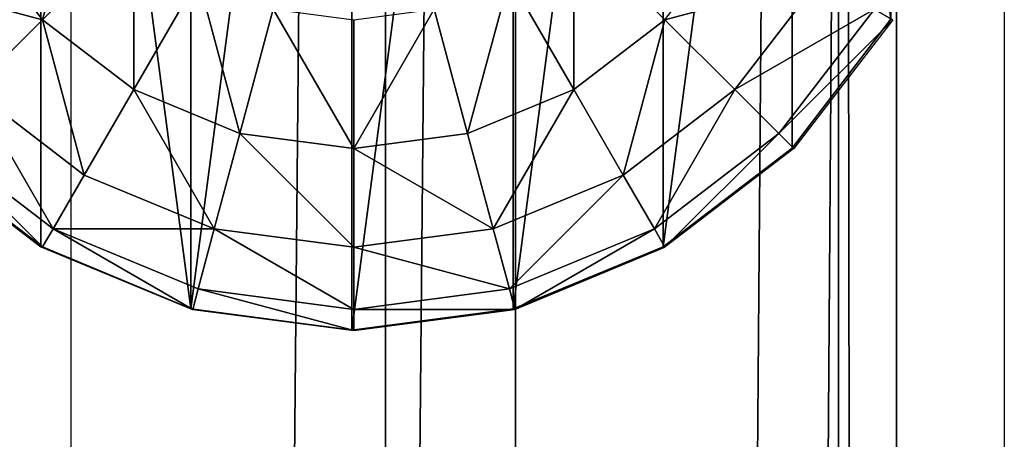
# Model space of a CAD drawing. Units: inches. Extents: x -231 to 462, y -139 to 518.
# Drawn here: x 99 to 102, y 251 to 253 of the extents above; entities that cross this region are included whole.
import ezdxf

# ---------------------------------------------------------------- set-up
doc = ezdxf.new("R2010")
doc.units = ezdxf.units.IN
doc.header["$MEASUREMENT"] = 0
doc.layers.get('0').update_dxf_attribs({"true_color": 0xffffff})
doc.layers.add('strefa bezpieczeństwa', color=1, linetype='Continuous')

# ---------------------------------------------------------------- blocks, each defined once
blk = doc.blocks.new('Group_5')
at = {"color": 253, "true_color": 0xb6b6b6}
for p, q in [((2, 4.0013, 2.0285), (2, 0.0013, 2.0285)), ((1.4824, 3.9331, 1.9604), (1.4824, 0.0694, 1.9604)), ((2.5176, 3.9331, 1.9604), (2.5176, 0.0694, 1.9604)), ((1, 3.7333, 1.7606), (1, 0.2692, 1.7606)), ((3, 3.7333, 1.7606), (3, 0.2692, 1.7606)), ((3.4142, 3.4155, 1.4427), (3.4142, 0.587, 1.4427)), ((1.0059, 1, 3.7202), (0.7812, 1.2929, 3.7202)), ((1.2988, 1.2929, 4.038), (1.0059, 1, 3.7202)), ((1.5059, 1.134, 4.038), (1.2988, 0.7753, 3.7202)), ((2.5059, 1.134, 4.038), (2.713, 0.7753, 3.7202)), ((3.2307, 0.7753, 3.306), (3.5059, 1.134, 3.306)), ((1.7471, 1.0341, 4.038), (1.6399, 0.634, 3.7202)), ((2.2647, 1.0341, 4.038), (2.3719, 0.634, 3.7202)), ((3.3719, 0.634, 2.8236), (3.6789, 1.0341, 2.8236)), ((1.0059, 1, 3.7202), (0.7812, 0.7753, 3.306)), ((1.2988, 0.7753, 3.7202), (1.0059, 1, 3.7202)), ((2.0059, 1, 4.038), (2.0059, 0.5858, 3.7202)), ((3.0059, 1, 3.7202), (2.713, 0.7753, 3.7202)), ((3.0059, 1, 3.7202), (3.2307, 0.7753, 3.306)), ((3.4142, 0.587, 2.305), (3.7321, 1.0013, 2.305)), ((3.4142, 0.587, 1.4427), (3.7321, 1.0013, 1.0285)), ((3.738, 1, 2.306), (3.4201, 0.5858, 2.306)), ((0.7812, 0.7753, 3.306), (1.1399, 0.5, 3.306)), ((1.2988, 0.7753, 3.7202), (1.1399, 0.5, 3.306)), ((1.6399, 0.634, 3.7202), (1.2988, 0.7753, 3.7202)), ((2.713, 0.7753, 3.7202), (2.3719, 0.634, 3.7202)), ((2.713, 0.7753, 3.7202), (2.8719, 0.5, 3.306)), ((2.8719, 0.5, 3.306), (3.2307, 0.7753, 3.306)), ((3.2307, 0.7753, 3.306), (3.3719, 0.634, 2.8236)), ((0.6399, 0.634, 2.8236), (1.04, 0.327, 2.8236)), ((1.6399, 0.634, 3.7202), (1.5576, 0.327, 3.306)), ((2.0059, 0.5858, 3.7202), (1.6399, 0.634, 3.7202)), ((2.3719, 0.634, 3.7202), (2.0059, 0.5858, 3.7202)), ((2.3719, 0.634, 3.7202), (2.4542, 0.327, 3.306)), ((2.9718, 0.327, 2.8236), (3.3719, 0.634, 2.8236)), ((3.3719, 0.634, 2.8236), (3.4201, 0.5858, 2.306)), ((0.5858, 0.587, 2.305), (1, 0.2692, 2.305)), ((0.5858, 0.587, 1.4427), (1, 0.2692, 1.7606)), ((1.0059, 0.269, 2.306), (0.5917, 0.5858, 2.306)), ((2.0059, 0.5858, 3.7202), (2.0059, 0.2679, 3.306)), ((3, 0.2692, 2.305), (3.4142, 0.587, 2.305)), ((3, 0.2692, 1.7606), (3.4142, 0.587, 1.4427)), ((3.4201, 0.5858, 2.306), (3.0059, 0.2679, 2.306)), ((3.4142, 0.587, 1.4427), (3.4142, 0.587, 2.305)), ((1.1399, 0.5, 3.306), (1.04, 0.327, 2.8236)), ((1.1399, 0.5, 3.306), (1.5576, 0.327, 3.306)), ((2.4542, 0.327, 3.306), (2.8719, 0.5, 3.306)), ((2.8719, 0.5, 3.306), (2.9718, 0.327, 2.8236)), ((1.04, 0.327, 2.8236), (1.0059, 0.269, 2.306)), ((1.04, 0.327, 2.8236), (1.5059, 0.134, 2.8236)), ((1.5576, 0.327, 3.306), (1.5059, 0.134, 2.8236)), ((1.5576, 0.327, 3.306), (2.0059, 0.2679, 3.306)), ((2.0059, 0.2679, 3.306), (2.4542, 0.327, 3.306)), ((2.4542, 0.327, 3.306), (2.5059, 0.134, 2.8236)), ((2.5059, 0.134, 2.8236), (2.9718, 0.327, 2.8236)), ((2.9718, 0.327, 2.8236), (3.0059, 0.2679, 2.306)), ((1, 0.2692, 1.7606), (1, 0.2692, 2.305)), ((1, 0.2692, 2.305), (1.0059, 0.269, 2.306)), ((1, 0.2692, 1.7606), (1.4824, 0.0694, 1.9604)), ((1.0059, 0.269, 2.306), (1.1891, 0.1922, 2.3058)), ((2.0059, 0.2679, 3.306), (2.0059, 0.0681, 2.8236)), ((2.5176, 0.0694, 1.9604), (3, 0.2692, 1.7606)), ((3, 0.2692, 2.305), (2.5235, 0.0681, 2.306)), ((2.5235, 0.0681, 2.306), (3.0059, 0.2679, 2.306)), ((3, 0.2692, 1.7606), (3, 0.2692, 2.305)), ((1.1891, 0.1922, 2.3058), (1.4824, 0.0694, 2.305)), ((1.5059, 0.134, 2.8236), (1.4883, 0.0681, 2.306)), ((1.5059, 0.134, 2.8236), (2.0059, 0.0681, 2.8236)), ((2.0059, 0.0681, 2.8236), (2.5059, 0.134, 2.8236)), ((2.5059, 0.134, 2.8236), (2.5235, 0.0681, 2.306)), ((1.4824, 0.0694, 1.9604), (1.4824, 0.0694, 2.305)), ((1.4824, 0.0694, 2.305), (1.4883, 0.0681, 2.306)), ((1.4824, 0.0694, 1.9604), (2, 0.0013, 2.0285)), ((1.4883, 0.0681, 2.306), (1.7435, 0.0349, 2.3057)), ((2, 0.0013, 2.0285), (2.5176, 0.0694, 1.9604)), ((2.0059, 0, 2.306), (2.5176, 0.0694, 2.305)), ((2.0059, 0.0681, 2.8236), (2.0059, 0, 2.306)), ((2.5176, 0.0694, 1.9604), (2.5176, 0.0694, 2.305)), ((2.5176, 0.0694, 2.305), (2.5235, 0.0681, 2.306)), ((1.7435, 0.0349, 2.3057), (2, 0.0013, 2.305)), ((2, 0.0013, 2.0285), (2, 0.0013, 2.305)), ((2, 0.0013, 2.305), (2.0028, 0.0008, 2.3057)), ((2.0028, 0.0008, 2.3057), (2.0059, 0, 2.306))]:
    blk.add_line(p, q, dxfattribs=at)
mesh = blk.add_polyface(dxfattribs=at)
corners = [(2, 4.0013, 2.0285), (1.4824, 0.0694, 1.9604), (1.4824, 3.9331, 1.9604), (2, 0.0013, 2.0285)]
mesh.append_faces([[corners[k] for k in face] for face in [(0, 1, 2), (1, 0, 3)]], dxfattribs={"vtx0": -1, "color": 253})
mesh = blk.add_polyface(dxfattribs=at)
corners = [(2.5176, 3.9331, 1.9604), (2, 0.0013, 2.0285), (2, 4.0013, 2.0285), (2.5176, 0.0694, 1.9604)]
mesh.append_faces([[corners[k] for k in face] for face in [(0, 1, 2), (1, 0, 3)]], dxfattribs={"vtx0": -1, "color": 253})
mesh = blk.add_polyface(dxfattribs=at)
corners = [(0.0681, 1.4836, 2.305), (0.0059, 2, 2.306), (0, 2.0013, 2.305), (0.0741, 1.4824, 2.306), (0.2679, 1.0013, 2.305), (0.2739, 1, 2.306), (0.5858, 0.587, 2.305), (0.5917, 0.5858, 2.306), (1, 0.2692, 2.305), (1.0059, 0.269, 2.306), (0.0681, 2.5189, 2.305), (0.0741, 2.5176, 2.306), (0.2679, 3.0013, 2.305), (0.2739, 3, 2.306), (0.5858, 3.4155, 2.305), (0.5917, 3.4142, 2.306), (1, 3.7333, 2.305), (1.0059, 3.7321, 2.306), (1.4824, 3.9331, 2.305), (1.4883, 3.9319, 2.306)]
mesh.append_faces([[corners[k] for k in face] for face in [(7, 8, 9), (18, 17, 19)]], dxfattribs={"vtx0": -1, "color": 253})
mesh.append_faces([[corners[k] for k in face] for face in [(0, 1, 2), (1, 0, 3), (3, 4, 5), (5, 6, 7), (10, 11, 12), (12, 13, 14), (14, 15, 16), (16, 17, 18)]], dxfattribs={"vtx0": -1, "vtx1": -1, "color": 253})
mesh.append_faces([[corners[k] for k in face] for face in [(3, 0, 4), (5, 4, 6), (7, 6, 8), (1, 10, 2), (10, 1, 11), (12, 11, 13), (14, 13, 15), (16, 15, 17)]], dxfattribs={"vtx0": -1, "vtx2": -1, "color": 253})
mesh = blk.add_polyface(dxfattribs=at)
corners = [(1, 3.7333, 1.7606), (1.4824, 0.0694, 1.9604), (1, 0.2692, 1.7606), (1.4824, 3.9331, 1.9604)]
mesh.append_faces([[corners[k] for k in face] for face in [(0, 1, 2), (1, 0, 3)]], dxfattribs={"vtx0": -1, "color": 253})
mesh = blk.add_polyface(dxfattribs=at)
corners = [(3, 3.7333, 1.7606), (2.5176, 0.0694, 1.9604), (2.5176, 3.9331, 1.9604), (3, 0.2692, 1.7606)]
mesh.append_faces([[corners[k] for k in face] for face in [(0, 1, 2), (1, 0, 3)]], dxfattribs={"vtx0": -1, "color": 253})
mesh = blk.add_polyface(dxfattribs=at)
corners = [(1, 3.7333, 1.7606), (0.5858, 0.587, 1.4427), (0.5858, 3.4155, 1.4427), (1, 0.2692, 1.7606)]
mesh.append_faces([[corners[k] for k in face] for face in [(0, 1, 2), (1, 0, 3)]], dxfattribs={"vtx0": -1, "color": 253})
mesh = blk.add_polyface(dxfattribs=at)
corners = [(3.4142, 3.4155, 1.4427), (3, 0.2692, 1.7606), (3, 3.7333, 1.7606), (3.4142, 0.587, 1.4427)]
mesh.append_faces([[corners[k] for k in face] for face in [(0, 1, 2), (1, 0, 3)]], dxfattribs={"vtx0": -1, "color": 253})
mesh = blk.add_polyface(dxfattribs=at)
corners = [(3.4142, 3.4155, 1.4427), (3.7321, 1.0013, 1.0285), (3.4142, 0.587, 1.4427), (3.7321, 3.0013, 1.0285)]
mesh.append_faces([[corners[k] for k in face] for face in [(0, 1, 2), (1, 0, 3)]], dxfattribs={"vtx0": -1, "color": 253})
mesh = blk.add_polyface(dxfattribs=at)
corners = [(1.1399, 1.5, 4.038), (1.0059, 1, 3.7202), (0.7812, 1.2929, 3.7202), (1.2988, 1.2929, 4.038)]
mesh.append_faces([[corners[k] for k in face] for face in [(0, 1, 2), (1, 0, 3)]], dxfattribs={"vtx0": -1, "color": 253})
mesh = blk.add_polyface(dxfattribs=at)
corners = [(0.5059, 1.134, 3.306), (1.0059, 1, 3.7202), (0.7812, 0.7753, 3.306), (0.7812, 1.2929, 3.7202)]
mesh.append_faces([[corners[k] for k in face] for face in [(0, 1, 2), (1, 0, 3)]], dxfattribs={"vtx0": -1, "color": 253})
mesh = blk.add_polyface(dxfattribs=at)
corners = [(1.2988, 1.2929, 4.038), (1.2988, 0.7753, 3.7202), (1.0059, 1, 3.7202), (1.5059, 1.134, 4.038)]
mesh.append_faces([[corners[k] for k in face] for face in [(0, 1, 2), (1, 0, 3)]], dxfattribs={"vtx0": -1, "color": 253})
mesh = blk.add_polyface(dxfattribs=at)
corners = [(2.713, 1.2929, 4.038), (2.713, 0.7753, 3.7202), (2.5059, 1.134, 4.038), (3.0059, 1, 3.7202)]
mesh.append_faces([[corners[k] for k in face] for face in [(0, 1, 2), (1, 0, 3)]], dxfattribs={"vtx0": -1, "color": 253})
mesh = blk.add_polyface(dxfattribs=at)
corners = [(3.0059, 1, 3.7202), (3.5059, 1.134, 3.306), (3.2307, 0.7753, 3.306), (3.2307, 1.2929, 3.7202)]
mesh.append_faces([[corners[k] for k in face] for face in [(0, 1, 2), (1, 0, 3)]], dxfattribs={"vtx0": -1, "color": 253})
mesh = blk.add_polyface(dxfattribs=at)
corners = [(1.5059, 1.134, 4.038), (1.6399, 0.634, 3.7202), (1.2988, 0.7753, 3.7202), (1.7471, 1.0341, 4.038)]
mesh.append_faces([[corners[k] for k in face] for face in [(0, 1, 2), (1, 0, 3)]], dxfattribs={"vtx0": -1, "color": 253})
mesh = blk.add_polyface(dxfattribs=at)
corners = [(2.5059, 1.134, 4.038), (2.3719, 0.634, 3.7202), (2.2647, 1.0341, 4.038), (2.713, 0.7753, 3.7202)]
mesh.append_faces([[corners[k] for k in face] for face in [(0, 1, 2), (1, 0, 3)]], dxfattribs={"vtx0": -1, "color": 253})
mesh = blk.add_polyface(dxfattribs=at)
corners = [(3.2307, 0.7753, 3.306), (3.6789, 1.0341, 2.8236), (3.3719, 0.634, 2.8236), (3.5059, 1.134, 3.306)]
mesh.append_faces([[corners[k] for k in face] for face in [(0, 1, 2), (1, 0, 3)]], dxfattribs={"vtx0": -1, "color": 253})
mesh = blk.add_polyface(dxfattribs=at)
corners = [(1.7471, 1.0341, 4.038), (2.0059, 0.5858, 3.7202), (1.6399, 0.634, 3.7202), (2.0059, 1, 4.038)]
mesh.append_faces([[corners[k] for k in face] for face in [(0, 1, 2), (1, 0, 3)]], dxfattribs={"vtx0": -1, "color": 253})
mesh = blk.add_polyface(dxfattribs=at)
corners = [(2.2647, 1.0341, 4.038), (2.0059, 0.5858, 3.7202), (2.0059, 1, 4.038), (2.3719, 0.634, 3.7202)]
mesh.append_faces([[corners[k] for k in face] for face in [(0, 1, 2), (1, 0, 3)]], dxfattribs={"vtx0": -1, "color": 253})
mesh = blk.add_polyface(dxfattribs=at)
corners = [(3.3719, 0.634, 2.8236), (3.738, 1, 2.306), (3.4201, 0.5858, 2.306), (3.6789, 1.0341, 2.8236)]
mesh.append_faces([[corners[k] for k in face] for face in [(0, 1, 2), (1, 0, 3)]], dxfattribs={"vtx0": -1, "color": 253})
mesh = blk.add_polyface(dxfattribs=at)
corners = [(1.0059, 1, 3.7202), (1.1399, 0.5, 3.306), (0.7812, 0.7753, 3.306), (1.2988, 0.7753, 3.7202)]
mesh.append_faces([[corners[k] for k in face] for face in [(0, 1, 2), (1, 0, 3)]], dxfattribs={"vtx0": -1, "color": 253})
mesh = blk.add_polyface(dxfattribs=at)
corners = [(2.8719, 0.5, 3.306), (3.0059, 1, 3.7202), (3.2307, 0.7753, 3.306), (2.713, 0.7753, 3.7202)]
mesh.append_faces([[corners[k] for k in face] for face in [(0, 1, 2), (1, 0, 3)]], dxfattribs={"vtx0": -1, "color": 253})
mesh = blk.add_polyface(dxfattribs=at)
corners = [(3.7321, 1.0013, 1.0285), (3.4142, 0.587, 2.305), (3.4142, 0.587, 1.4427), (3.7321, 1.0013, 2.305)]
mesh.append_faces([[corners[k] for k in face] for face in [(0, 1, 2), (1, 0, 3)]], dxfattribs={"vtx0": -1, "color": 253})
mesh = blk.add_polyface(dxfattribs=at)
corners = [(0.7812, 0.7753, 3.306), (1.04, 0.327, 2.8236), (0.6399, 0.634, 2.8236), (1.1399, 0.5, 3.306)]
mesh.append_faces([[corners[k] for k in face] for face in [(0, 1, 2), (1, 0, 3)]], dxfattribs={"vtx0": -1, "color": 253})
mesh = blk.add_polyface(dxfattribs=at)
corners = [(1.2988, 0.7753, 3.7202), (1.5576, 0.327, 3.306), (1.1399, 0.5, 3.306), (1.6399, 0.634, 3.7202)]
mesh.append_faces([[corners[k] for k in face] for face in [(0, 1, 2), (1, 0, 3)]], dxfattribs={"vtx0": -1, "color": 253})
mesh = blk.add_polyface(dxfattribs=at)
corners = [(2.4542, 0.327, 3.306), (2.713, 0.7753, 3.7202), (2.8719, 0.5, 3.306), (2.3719, 0.634, 3.7202)]
mesh.append_faces([[corners[k] for k in face] for face in [(0, 1, 2), (1, 0, 3)]], dxfattribs={"vtx0": -1, "color": 253})
mesh = blk.add_polyface(dxfattribs=at)
corners = [(2.9718, 0.327, 2.8236), (3.2307, 0.7753, 3.306), (3.3719, 0.634, 2.8236), (2.8719, 0.5, 3.306)]
mesh.append_faces([[corners[k] for k in face] for face in [(0, 1, 2), (1, 0, 3)]], dxfattribs={"vtx0": -1, "color": 253})
mesh = blk.add_polyface(dxfattribs=at)
corners = [(0.6399, 0.634, 2.8236), (1.0059, 0.269, 2.306), (0.5917, 0.5858, 2.306), (1.04, 0.327, 2.8236)]
mesh.append_faces([[corners[k] for k in face] for face in [(0, 1, 2), (1, 0, 3)]], dxfattribs={"vtx0": -1, "color": 253})
mesh = blk.add_polyface(dxfattribs=at)
corners = [(1.6399, 0.634, 3.7202), (2.0059, 0.2679, 3.306), (1.5576, 0.327, 3.306), (2.0059, 0.5858, 3.7202)]
mesh.append_faces([[corners[k] for k in face] for face in [(0, 1, 2), (1, 0, 3)]], dxfattribs={"vtx0": -1, "color": 253})
mesh = blk.add_polyface(dxfattribs=at)
corners = [(2.0059, 0.5858, 3.7202), (2.4542, 0.327, 3.306), (2.0059, 0.2679, 3.306), (2.3719, 0.634, 3.7202)]
mesh.append_faces([[corners[k] for k in face] for face in [(0, 1, 2), (1, 0, 3)]], dxfattribs={"vtx0": -1, "color": 253})
mesh = blk.add_polyface(dxfattribs=at)
corners = [(3.0059, 0.2679, 2.306), (3.3719, 0.634, 2.8236), (3.4201, 0.5858, 2.306), (2.9718, 0.327, 2.8236)]
mesh.append_faces([[corners[k] for k in face] for face in [(0, 1, 2), (1, 0, 3)]], dxfattribs={"vtx0": -1, "color": 253})
mesh = blk.add_polyface(dxfattribs=at)
corners = [(1, 0.2692, 1.7606), (0.5858, 0.587, 2.305), (0.5858, 0.587, 1.4427), (1, 0.2692, 2.305)]
mesh.append_faces([[corners[k] for k in face] for face in [(0, 1, 2), (1, 0, 3)]], dxfattribs={"vtx0": -1, "color": 253})
mesh = blk.add_polyface(dxfattribs=at)
corners = [(3.4142, 0.587, 2.305), (3, 0.2692, 1.7606), (3.4142, 0.587, 1.4427), (3, 0.2692, 2.305)]
mesh.append_faces([[corners[k] for k in face] for face in [(0, 1, 2), (1, 0, 3)]], dxfattribs={"vtx0": -1, "color": 253})
mesh = blk.add_polyface(dxfattribs=at)
corners = [(1.04, 0.327, 2.8236), (1.5576, 0.327, 3.306), (1.5059, 0.134, 2.8236), (1.1399, 0.5, 3.306)]
mesh.append_faces([[corners[k] for k in face] for face in [(0, 1, 2), (1, 0, 3)]], dxfattribs={"vtx0": -1, "color": 253})
mesh = blk.add_polyface(dxfattribs=at)
corners = [(2.5059, 0.134, 2.8236), (2.8719, 0.5, 3.306), (2.9718, 0.327, 2.8236), (2.4542, 0.327, 3.306)]
mesh.append_faces([[corners[k] for k in face] for face in [(0, 1, 2), (1, 0, 3)]], dxfattribs={"vtx0": -1, "color": 253})
mesh = blk.add_polyface(dxfattribs=at)
corners = [(1.1891, 0.1922, 2.3058), (1.4883, 0.0681, 2.306), (1.4824, 0.0694, 2.305), (1.0059, 0.269, 2.306), (1.04, 0.327, 2.8236), (1.5059, 0.134, 2.8236)]
mesh.append_faces([[corners[k] for k in face] for face in [(0, 1, 2), (1, 4, 5)]], dxfattribs={"vtx0": -1, "color": 253})
mesh.append_faces([[corners[k] for k in face] for face in [(1, 0, 3), (1, 3, 4)]], dxfattribs={"vtx0": -1, "vtx2": -1, "color": 253})
mesh = blk.add_polyface(dxfattribs=at)
corners = [(1.5576, 0.327, 3.306), (2.0059, 0.0681, 2.8236), (1.5059, 0.134, 2.8236), (2.0059, 0.2679, 3.306)]
mesh.append_faces([[corners[k] for k in face] for face in [(0, 1, 2), (1, 0, 3)]], dxfattribs={"vtx0": -1, "color": 253})
mesh = blk.add_polyface(dxfattribs=at)
corners = [(2.0059, 0.2679, 3.306), (2.5059, 0.134, 2.8236), (2.0059, 0.0681, 2.8236), (2.4542, 0.327, 3.306)]
mesh.append_faces([[corners[k] for k in face] for face in [(0, 1, 2), (1, 0, 3)]], dxfattribs={"vtx0": -1, "color": 253})
mesh = blk.add_polyface(dxfattribs=at)
corners = [(2.5235, 0.0681, 2.306), (2.9718, 0.327, 2.8236), (3.0059, 0.2679, 2.306), (2.5059, 0.134, 2.8236)]
mesh.append_faces([[corners[k] for k in face] for face in [(0, 1, 2), (1, 0, 3)]], dxfattribs={"vtx0": -1, "color": 253})
mesh = blk.add_polyface(dxfattribs=at)
corners = [(1.4824, 0.0694, 1.9604), (1, 0.2692, 2.305), (1, 0.2692, 1.7606), (1.4824, 0.0694, 2.305), (1.1891, 0.1922, 2.3058), (1.0059, 0.269, 2.306)]
mesh.append_faces([[corners[k] for k in face] for face in [(0, 1, 2), (1, 4, 5)]], dxfattribs={"vtx0": -1, "color": 253})
mesh.append_faces([[corners[k] for k in face] for face in [(1, 0, 3), (1, 3, 4)]], dxfattribs={"vtx0": -1, "vtx2": -1, "color": 253})
mesh = blk.add_polyface(dxfattribs=at)
corners = [(3, 0.2692, 2.305), (2.5176, 0.0694, 1.9604), (3, 0.2692, 1.7606), (2.5176, 0.0694, 2.305), (2.5235, 0.0681, 2.306)]
mesh.append_faces([[corners[k] for k in face] for face in [(0, 1, 2), (3, 0, 4)]], dxfattribs={"vtx0": -1, "color": 253})
mesh.append_faces([[corners[k] for k in face] for face in [(1, 0, 3)]], dxfattribs={"vtx0": -1, "vtx1": -1, "color": 253})
mesh = blk.add_polyface(dxfattribs=at)
corners = [(1.7435, 0.0349, 2.3057), (2.0028, 0.0008, 2.3057), (2, 0.0013, 2.305), (1.4883, 0.0681, 2.306), (2.0059, 0, 2.306), (1.5059, 0.134, 2.8236), (2.0059, 0.0681, 2.8236)]
mesh.append_faces([[corners[k] for k in face] for face in [(0, 1, 2), (4, 5, 6)]], dxfattribs={"vtx0": -1, "color": 253})
mesh.append_faces([[corners[k] for k in face] for face in [(1, 3, 4)]], dxfattribs={"vtx0": -1, "vtx1": -1, "color": 253})
mesh.append_faces([[corners[k] for k in face] for face in [(1, 0, 3), (4, 3, 5)]], dxfattribs={"vtx0": -1, "vtx2": -1, "color": 253})
mesh = blk.add_polyface(dxfattribs=at)
corners = [(2.0059, 0, 2.306), (2.5235, 0.0681, 2.306), (2.5176, 0.0694, 2.305), (2.0059, 0.0681, 2.8236), (2.5059, 0.134, 2.8236)]
mesh.append_faces([[corners[k] for k in face] for face in [(0, 1, 2), (1, 3, 4)]], dxfattribs={"vtx0": -1, "color": 253})
mesh.append_faces([[corners[k] for k in face] for face in [(1, 0, 3)]], dxfattribs={"vtx0": -1, "vtx2": -1, "color": 253})
mesh = blk.add_polyface(dxfattribs=at)
corners = [(2, 0.0013, 2.0285), (1.4824, 0.0694, 2.305), (1.4824, 0.0694, 1.9604), (2, 0.0013, 2.305), (1.7435, 0.0349, 2.3057), (1.4883, 0.0681, 2.306)]
mesh.append_faces([[corners[k] for k in face] for face in [(0, 1, 2), (1, 4, 5)]], dxfattribs={"vtx0": -1, "color": 253})
mesh.append_faces([[corners[k] for k in face] for face in [(1, 0, 3), (1, 3, 4)]], dxfattribs={"vtx0": -1, "vtx2": -1, "color": 253})
mesh = blk.add_polyface(dxfattribs=at)
corners = [(2.5176, 0.0694, 2.305), (2, 0.0013, 2.0285), (2.5176, 0.0694, 1.9604), (2, 0.0013, 2.305), (2.0059, 0, 2.306), (2.0028, 0.0008, 2.3057)]
mesh.append_faces([[corners[k] for k in face] for face in [(0, 1, 2), (3, 4, 5)]], dxfattribs={"vtx0": -1, "color": 253})
mesh.append_faces([[corners[k] for k in face] for face in [(1, 0, 3)]], dxfattribs={"vtx0": -1, "vtx1": -1, "color": 253})
mesh.append_faces([[corners[k] for k in face] for face in [(3, 0, 4)]], dxfattribs={"vtx0": -1, "vtx2": -1, "color": 253})
blk = doc.blocks.new('Group_4')
at = {"color": 253, "true_color": 0xaaaaaa}
blk.add_blockref('Group_5', (80.0048, 157.9412, 81.2356), dxfattribs=at)
blk = doc.blocks.new('Grupa_71')
at = {"color": 9, "true_color": 0xc1c1c1}
for p, q in [((2.2069, 0, 3.8527), (2.2069, 179, 3.8527)), ((2.6243, 0), (2.6243, 179)), ((3.6632, 0, 2.9289), (3.6632, 179, 2.9289)), ((3.849, 0, 1.2143), (3.849, 179, 1.2143))]:
    blk.add_line(p, q, dxfattribs=at)
mesh = blk.add_polyface(dxfattribs=at)
corners = [(0.5766, 0, 3.2901), (2.2069, 179, 3.8527), (0.5766, 179, 3.2901), (2.2069, 0, 3.8527)]
mesh.append_faces([[corners[k] for k in face] for face in [(0, 1, 2), (1, 0, 3)]], dxfattribs={"vtx0": -1, "color": 9})
mesh = blk.add_polyface(dxfattribs=at)
corners = [(2.6243, 179), (0.9113, 0, 0.2004), (0.9113, 179, 0.2004), (2.6243, 0)]
mesh.append_faces([[corners[k] for k in face] for face in [(0, 1, 2), (1, 0, 3)]], dxfattribs={"vtx0": -1, "color": 9})
mesh = blk.add_polyface(dxfattribs=at)
corners = [(2.2069, 0, 3.8527), (3.6632, 179, 2.9289), (2.2069, 179, 3.8527), (3.6632, 0, 2.9289)]
mesh.append_faces([[corners[k] for k in face] for face in [(0, 1, 2), (1, 0, 3)]], dxfattribs={"vtx0": -1, "color": 9})
mesh = blk.add_polyface(dxfattribs=at)
corners = [(3.849, 179, 1.2143), (2.6243, 0), (2.6243, 179), (3.849, 0, 1.2143)]
mesh.append_faces([[corners[k] for k in face] for face in [(0, 1, 2), (1, 0, 3)]], dxfattribs={"vtx0": -1, "color": 9})
mesh = blk.add_polyface(dxfattribs=at)
corners = [(3.849, 0, 1.2143), (3.6632, 179, 2.9289), (3.6632, 0, 2.9289), (3.849, 179, 1.2143)]
mesh.append_faces([[corners[k] for k in face] for face in [(0, 1, 2), (1, 0, 3)]], dxfattribs={"vtx0": -1, "color": 9})
blk = doc.blocks.new('Grupa_48')
blk.add_blockref('Grupa_71', (79.9256, 9.7494, 5.8592))
blk = doc.blocks.new('0203')
for p, q in [((3118.922, 1466.2276), (3090.522, 1466.2276)), ((3149.1907, 1463.2276), (2972.4901, 1463.2276))]:
    blk.add_line(p, q)

msp = doc.modelspace()

# ---------------------------------------------------------------- block references
for name, p in [('Grupa_48', (17.8348, 94.5975, 183.8414)), ('Group_4', (17.8548, 93.7659, 110.1862))]:
    msp.add_blockref(name, p)
at = {"layer": 'strefa bezpieczeństwa', "rotation": 90}
msp.add_blockref('0203', (1565.1835, -2866.0562), dxfattribs=at)

doc.saveas('drawing.dxf')
